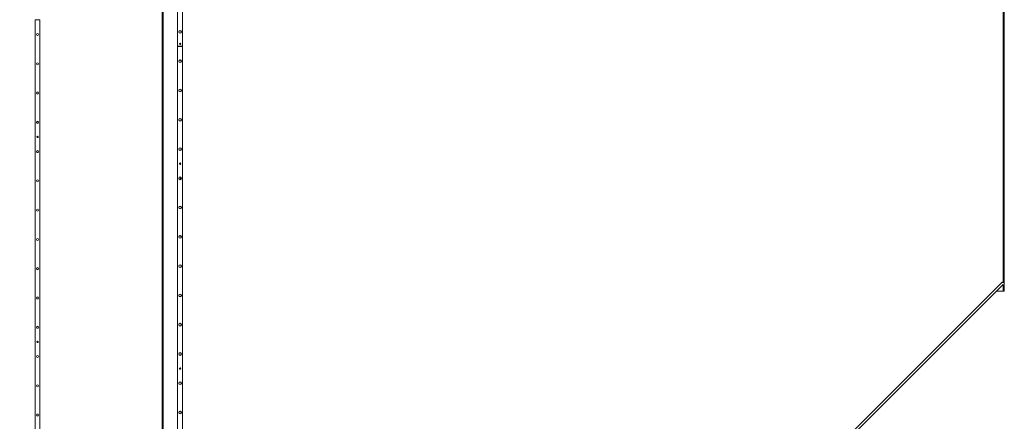
# Model space of a CAD drawing. Units: inches. Extents: x 125 to 3275, y -2095 to 2125.
# Drawn here: x 2355 to 2759, y 1261 to 1425 of the extents above; entities that cross this region are included whole.
import ezdxf

# ---------------------------------------------------------------- set-up
doc = ezdxf.new("R2010")
doc.units = ezdxf.units.IN
doc.header["$LTSCALE"] = 100
doc.header["$MEASUREMENT"] = 0
doc.layers.get('Defpoints').update_dxf_attribs({"lineweight": 13, "true_color": 0xbfbfbf})
doc.layers.add('Dimension (ANSI)', color=7, linetype='Continuous', lineweight=13)
doc.layers.add('Visible (ANSI)', color=7, linetype='Continuous', lineweight=15)
doc.layers.add('Hatch (ANSI)', color=7, linetype='Continuous', lineweight=9, true_color=0xc0c0c0)
doc.styles.get("Standard").update_dxf_attribs({"font": 'arial.ttf'})
doc.dimstyles.new('LDMK_FtIn', dxfattribs={"dimscale": 200, "dimtxt": 0.075, "dimasz": 0.045, "dimexe": 0.0625, "dimexo": 0.0625, "dimgap": 0.031496, "dimtad": 1, "dimdec": 4, "dimzin": 3, "dimdsep": 46, "dimlunit": 4, "dimtxsty": 'Standard', "dimblk": 'DOT', "dimcen": 0.09, "dimdle": 0.25, "dimclrd": 256, "dimclre": 256, "dimclrt": 256, "dimadec": 0, "dimazin": 0, "dimtfac": 1, "dimtdec": 4, "dimtofl": 0, "dimtmove": 0, "dimatfit": 3, "dimldrblk": 'Filled-1', "dimfxl": 1, "dimfrac": 2, "dimtolj": 1, "dimtzin": 0, "dimlwd": -1, "dimlwe": -1, "dimarcsym": 0})

# ---------------------------------------------------------------- blocks, each defined once
blk = doc.blocks.new('*D11')
at = {"layer": 'Defpoints', "color": 0, "transparency": 16777216}
for p in [(1860.97, 1638.32), (1953.54, 1638.32), (2364.51, 448.43)]:
    blk.add_point(p, dxfattribs=at)
at = {"layer": 'Dimension (ANSI)', "transparency": 16777216}
blk.add_line((1941.04, 1638.32), (1860.97, 1638.32), dxfattribs=at)
at = {"layer": 'Dimension (ANSI)', "transparency": 16777216, "insert": (1750.62, 1638.32), "char_height": 15, "attachment_point": 4}
blk.add_mtext('\\A1; \\fArial|b0|i0;Elev. HWL', dxfattribs=at)
blk = doc.blocks.new('_Dot')
at = {"color": 0, "linetype": 'ByBlock', "lineweight": -2}
blk.add_line((-0.5, 0), (-1, 0), dxfattribs=at)
at = {"color": 0, "linetype": 'ByBlock', "const_width": 0.5}
blk.add_lwpolyline([(-0.25, 0, 1), (0.25, 0, 1)], format="xyb", close=True, dxfattribs=at)
blk = doc.blocks.new('Filled-1')
at = {"color": 0}
for p, q in [((0, 0), (-1, 0.25)), ((-1, 0.25), (-1, -0.25)), ((-1, 0), (0, 0)), ((-1, -0.25), (0, 0))]:
    blk.add_line(p, q, dxfattribs=at)
at = {"color": 0, "flags": 128}
blk.add_lwpolyline([(-1, -0.25), (0, 0), (-1, 0.25), (-1, -0.25)], dxfattribs=at)
at = {"color": 0}
blk.add_solid([(-1, -0.25), (0, 0), (-1, 0.25), (-1, -0.25)], dxfattribs=at)

msp = doc.modelspace()

# ---------------------------------------------------------------- hatches: boundary and pattern name
at = {"layer": 'Hatch (ANSI)'}
h = msp.add_hatch(dxfattribs=at)
h.set_pattern_fill('ANSI31', color=256, scale=200, angle=136.2, style=0)
h.paths.add_polyline_path([(2413.6104, 1183.14862), (2413.7974, 1183.33562), (2413.7974, 1648.10958), (2413.6104, 1648.29658), (2413.4854, 1648.29658), (2413.4854, 1183.14862)])
h = msp.add_hatch(dxfattribs=at)
h.set_pattern_fill('ANSI31', color=256, scale=200, angle=15, style=0)
edge = h.paths.add_edge_path()
edge.add_ellipse((2362.35223, 1419.3546), major_axis=(0.375, 0), ratio=1, start_angle=0, end_angle=360)
h = msp.add_hatch(dxfattribs=at)
h.set_pattern_fill('ANSI31', color=256, scale=200, angle=105, style=0)
edge = h.paths.add_edge_path()
edge.add_ellipse((2420.7974, 1420.39942), major_axis=(0.5, 0), ratio=1, start_angle=0, end_angle=360)
h = msp.add_hatch(dxfattribs=at)
h.set_pattern_fill('ANSI31', color=256, scale=200, angle=90, style=0)
edge = h.paths.add_edge_path()
edge.add_ellipse((2362.35223, 1407.3546), major_axis=(0.375, 0), ratio=1, start_angle=0, end_angle=360)
h = msp.add_hatch(dxfattribs=at)
h.set_pattern_fill('ANSI31', color=256, scale=200, angle=-15, style=0)
edge = h.paths.add_edge_path()
edge.add_ellipse((2420.7974, 1408.39942), major_axis=(0.5, 0), ratio=1, start_angle=0, end_angle=360)
h = msp.add_hatch(dxfattribs=at)
h.set_pattern_fill('ANSI31', color=256, scale=200, style=0)
edge = h.paths.add_edge_path()
edge.add_ellipse((2362.35223, 1395.3546), major_axis=(0.375, 0), ratio=1, start_angle=0, end_angle=360)
h = msp.add_hatch(dxfattribs=at)
h.set_pattern_fill('ANSI31', color=256, scale=200, angle=75, style=0)
edge = h.paths.add_edge_path()
edge.add_ellipse((2420.7974, 1396.39942), major_axis=(0.5, 0), ratio=1, start_angle=0, end_angle=360)
h = msp.add_hatch(dxfattribs=at)
h.set_pattern_fill('ANSI31', color=256, scale=200, angle=15, style=0)
edge = h.paths.add_edge_path()
edge.add_ellipse((2420.7974, 1384.39942), major_axis=(0.5, 0), ratio=1, start_angle=0, end_angle=360)
h = msp.add_hatch(dxfattribs=at)
h.set_pattern_fill('ANSI31', color=256, scale=200, angle=105, style=0)
edge = h.paths.add_edge_path()
edge.add_ellipse((2362.35223, 1383.3546), major_axis=(0.375, 0), ratio=1, start_angle=0, end_angle=360)
h = msp.add_hatch(dxfattribs=at)
h.set_pattern_fill('ANSI31', color=256, scale=200, angle=90, style=0)
edge = h.paths.add_edge_path()
edge.add_ellipse((2420.7974, 1372.39942), major_axis=(0.5, 0), ratio=1, start_angle=0, end_angle=360)
h = msp.add_hatch(dxfattribs=at)
h.set_pattern_fill('ANSI31', color=256, scale=200, angle=-15, style=0)
edge = h.paths.add_edge_path()
edge.add_ellipse((2362.35223, 1371.3546), major_axis=(0.375, 0), ratio=1, start_angle=0, end_angle=360)
h = msp.add_hatch(dxfattribs=at)
h.set_pattern_fill('ANSI31', color=256, scale=200, style=0)
edge = h.paths.add_edge_path()
edge.add_ellipse((2420.7974, 1360.39942), major_axis=(0.5, 0), ratio=1, start_angle=0, end_angle=360)
h = msp.add_hatch(dxfattribs=at)
h.set_pattern_fill('ANSI31', color=256, scale=200, angle=75, style=0)
edge = h.paths.add_edge_path()
edge.add_ellipse((2362.35223, 1359.3546), major_axis=(0.375, 0), ratio=1, start_angle=0, end_angle=360)
h = msp.add_hatch(dxfattribs=at)
h.set_pattern_fill('ANSI31', color=256, scale=200, angle=105, style=0)
edge = h.paths.add_edge_path()
edge.add_ellipse((2420.7974, 1348.39942), major_axis=(0.5, 0), ratio=1, start_angle=0, end_angle=360)
h = msp.add_hatch(dxfattribs=at)
h.set_pattern_fill('ANSI31', color=256, scale=200, angle=15, style=0)
edge = h.paths.add_edge_path()
edge.add_ellipse((2362.35223, 1347.3546), major_axis=(0.375, 0), ratio=1, start_angle=0, end_angle=360)
h = msp.add_hatch(dxfattribs=at)
h.set_pattern_fill('ANSI31', color=256, scale=200, angle=-15, style=0)
edge = h.paths.add_edge_path()
edge.add_ellipse((2420.7974, 1336.39942), major_axis=(0.5, 0), ratio=1, start_angle=0, end_angle=360)
h = msp.add_hatch(dxfattribs=at)
h.set_pattern_fill('ANSI31', color=256, scale=200, angle=90, style=0)
edge = h.paths.add_edge_path()
edge.add_ellipse((2362.35223, 1335.3546), major_axis=(0.375, 0), ratio=1, start_angle=0, end_angle=360)
h = msp.add_hatch(dxfattribs=at)
h.set_pattern_fill('ANSI31', color=256, scale=200, angle=75, style=0)
edge = h.paths.add_edge_path()
edge.add_ellipse((2420.7974, 1324.39942), major_axis=(0.5, 0), ratio=1, start_angle=0, end_angle=360)
h = msp.add_hatch(dxfattribs=at)
h.set_pattern_fill('ANSI31', color=256, scale=200, style=0)
edge = h.paths.add_edge_path()
edge.add_ellipse((2362.35223, 1323.3546), major_axis=(0.375, 0), ratio=1, start_angle=0, end_angle=360)
h = msp.add_hatch(dxfattribs=at)
h.set_pattern_fill('ANSI31', color=256, scale=200, angle=15, style=0)
edge = h.paths.add_edge_path()
edge.add_ellipse((2420.7974, 1312.39942), major_axis=(0.5, 0), ratio=1, start_angle=0, end_angle=360)
h = msp.add_hatch(dxfattribs=at)
h.set_pattern_fill('ANSI31', color=256, scale=200, angle=105, style=0)
edge = h.paths.add_edge_path()
edge.add_ellipse((2362.35223, 1311.3546), major_axis=(0.375, 0), ratio=1, start_angle=0, end_angle=360)
h = msp.add_hatch(dxfattribs=at)
h.set_pattern_fill('ANSI31', color=256, scale=200, angle=90, style=0)
edge = h.paths.add_edge_path()
edge.add_ellipse((2420.7974, 1300.39942), major_axis=(0.5, 0), ratio=1, start_angle=0, end_angle=360)
h = msp.add_hatch(dxfattribs=at)
h.set_pattern_fill('ANSI31', color=256, scale=200, angle=-15, style=0)
edge = h.paths.add_edge_path()
edge.add_ellipse((2362.35223, 1299.3546), major_axis=(0.375, 0), ratio=1, start_angle=0, end_angle=360)
h = msp.add_hatch(dxfattribs=at)
h.set_pattern_fill('ANSI31', color=256, scale=200, style=0)
edge = h.paths.add_edge_path()
edge.add_ellipse((2420.7974, 1288.39942), major_axis=(0.5, 0), ratio=1, start_angle=0, end_angle=360)
h = msp.add_hatch(dxfattribs=at)
h.set_pattern_fill('ANSI31', color=256, scale=200, angle=75, style=0)
edge = h.paths.add_edge_path()
edge.add_ellipse((2362.35223, 1287.3546), major_axis=(0.375, 0), ratio=1, start_angle=0, end_angle=360)
h = msp.add_hatch(dxfattribs=at)
h.set_pattern_fill('ANSI31', color=256, scale=200, angle=105, style=0)
edge = h.paths.add_edge_path()
edge.add_ellipse((2420.7974, 1276.39942), major_axis=(0.5, 0), ratio=1, start_angle=0, end_angle=360)
h = msp.add_hatch(dxfattribs=at)
h.set_pattern_fill('ANSI31', color=256, scale=200, angle=15, style=0)
edge = h.paths.add_edge_path()
edge.add_ellipse((2362.35223, 1275.3546), major_axis=(0.375, 0), ratio=1, start_angle=0, end_angle=360)
h = msp.add_hatch(dxfattribs=at)
h.set_pattern_fill('ANSI31', color=256, scale=200, angle=90, style=0)
edge = h.paths.add_edge_path()
edge.add_ellipse((2362.35223, 1263.3546), major_axis=(0.375, 0), ratio=1, start_angle=0, end_angle=360)
h = msp.add_hatch(dxfattribs=at)
h.set_pattern_fill('ANSI31', color=256, scale=200, angle=-15, style=0)
edge = h.paths.add_edge_path()
edge.add_ellipse((2420.7974, 1264.39942), major_axis=(0.5, 0), ratio=1, start_angle=0, end_angle=360)

# ---------------------------------------------------------------- linework, layer by layer
at = {"layer": 'Visible (ANSI)'}
for p, q in [((2419.7974, 1414.52442), (2419.7974, 1678.52442)), ((2421.7974, 1678.52442), (2421.7974, 1414.52442)), ((2413.4854, 1648.29658), (2413.4854, 1183.14862)), ((2413.7974, 1183.33562), (2413.7974, 1648.10958)), ((2361.35223, 1425.3546), (2363.35223, 1425.3546)), ((2361.35223, 1185.3546), (2361.35223, 1425.3546)), ((2363.35223, 1425.3546), (2363.35223, 1185.3546)), ((2421.7974, 1414.52442), (2419.7974, 1414.52442)), ((2419.7974, 1414.39942), (2421.7974, 1414.39942)), ((2419.7974, 1174.39942), (2419.7974, 1414.39942)), ((2421.7974, 1414.39942), (2421.7974, 1174.39942))]:
    msp.add_line(p, q, dxfattribs=at)
at = {"layer": 'Visible (ANSI)', "color": 8, "true_color": 0x808080}
for p, q in [((2758.2574, 1647.3246), (2758.2574, 1317.5646)), ((2758.7721, 1314.0847), (2758.7721, 1647.27322)), ((2570.79334, 1129.42668), (2758.2574, 1316.89073)), ((2757.92046, 1317.90154), (2572.37312, 1132.3542)), ((2758.2574, 1317.5646), (2757.92046, 1317.90154)), ((2758.2574, 1316.89073), (2758.2574, 1314.0847)), ((2755.45137, 1314.0847), (2758.2574, 1314.0847)), ((2758.2574, 1314.0847), (2758.7721, 1314.0847))]:
    msp.add_line(p, q, dxfattribs=at)
at = {"layer": 'Visible (ANSI)'}
for centre, radius in [((2362.35223, 1419.3546), 0.4375), ((2362.35223, 1419.3546), 0.375), ((2420.7974, 1420.39942), 0.5625), ((2420.7974, 1420.39942), 0.5), ((2420.7974, 1415.52442), 0.28125), ((2362.35223, 1407.3546), 0.4375), ((2362.35223, 1407.3546), 0.375), ((2420.7974, 1408.39942), 0.5625), ((2420.7974, 1408.39942), 0.5), ((2420.7974, 1396.39942), 0.5625), ((2362.35223, 1395.3546), 0.4375), ((2362.35223, 1395.3546), 0.375), ((2420.7974, 1396.39942), 0.5), ((2420.7974, 1384.39942), 0.5625), ((2420.7974, 1384.39942), 0.5), ((2362.35223, 1383.3546), 0.4375), ((2362.35223, 1383.3546), 0.375), ((2362.35223, 1377.3546), 0.28125), ((2420.7974, 1372.39942), 0.5625), ((2420.7974, 1372.39942), 0.5), ((2362.35223, 1371.3546), 0.4375), ((2362.35223, 1371.3546), 0.375), ((2420.7974, 1366.39942), 0.28125), ((2420.7974, 1360.39942), 0.5625), ((2420.7974, 1360.39942), 0.5), ((2362.35223, 1359.3546), 0.4375), ((2362.35223, 1359.3546), 0.375), ((2420.7974, 1348.39942), 0.5625), ((2420.7974, 1348.39942), 0.5), ((2362.35223, 1347.3546), 0.4375), ((2362.35223, 1347.3546), 0.375), ((2420.7974, 1336.39942), 0.5625), ((2420.7974, 1336.39942), 0.5), ((2362.35223, 1335.3546), 0.4375), ((2362.35223, 1335.3546), 0.375), ((2420.7974, 1324.39942), 0.5625), ((2420.7974, 1324.39942), 0.5), ((2362.35223, 1323.3546), 0.4375), ((2362.35223, 1323.3546), 0.375), ((2420.7974, 1312.39942), 0.5625), ((2420.7974, 1312.39942), 0.5), ((2362.35223, 1311.3546), 0.4375), ((2362.35223, 1311.3546), 0.375), ((2420.7974, 1300.39942), 0.5625), ((2420.7974, 1300.39942), 0.5), ((2362.35223, 1299.3546), 0.4375), ((2362.35223, 1299.3546), 0.375), ((2362.35223, 1293.3546), 0.28125), ((2420.7974, 1288.39942), 0.5625), ((2420.7974, 1288.39942), 0.5), ((2362.35223, 1287.3546), 0.4375), ((2362.35223, 1287.3546), 0.375), ((2420.7974, 1282.39942), 0.28125), ((2420.7974, 1276.39942), 0.5625), ((2420.7974, 1276.39942), 0.5), ((2362.35223, 1275.3546), 0.4375), ((2362.35223, 1275.3546), 0.375), ((2362.35223, 1263.3546), 0.4375), ((2362.35223, 1263.3546), 0.375), ((2420.7974, 1264.39942), 0.5625), ((2420.7974, 1264.39942), 0.5)]:
    msp.add_circle(centre, radius, dxfattribs=at)

# ---------------------------------------------------------------- dimensions: what is measured, and where the dimension line sits
at = {"layer": 'Dimension (ANSI)'}
dim = msp.add_ordinate_dim(feature_location=(1953.53793, 1638.3246), offset=(-92.57272, 0), dtype=0, origin=(2364.50545, 448.4346), text=' \\fArial|b0|i0;Elev. HWL', dimstyle='LDMK_FtIn', override={"dimgap": 0.031496, "dimtad": 0, "dimdec": 4, "dimlfac": 1, "dimtol": 0, "dimlim": 0, "dimtp": 0, "dimtm": 0, "dimtdec": 4}, dxfattribs=at)
dim.commit()
dim.dimension.update_dxf_attribs({"geometry": '*D11', "text_midpoint": (1802.64178, 1638.3246)})

doc.saveas('drawing.dxf')
